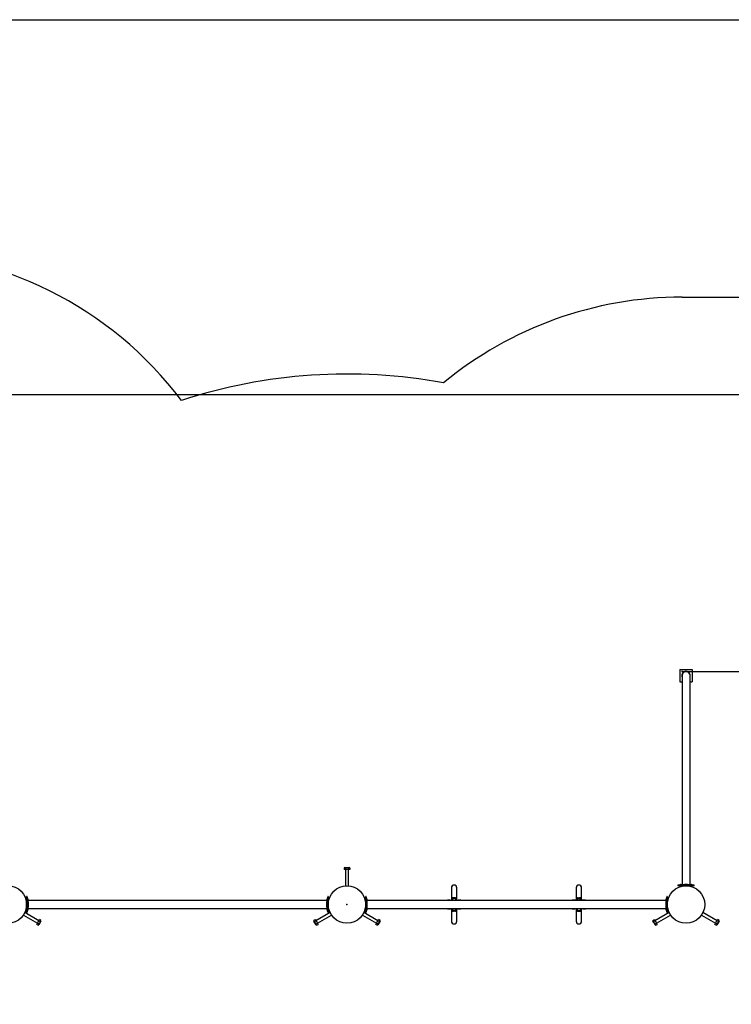
# Model space of a CAD drawing. Units: millimetres. Extents: x 3.8 to 22.8, y 2 to 14.7.
# Drawn here: x 12.7 to 15.5, y 10.7 to 14.7 of the extents above; entities that cross this region are included whole.
import ezdxf

# ---------------------------------------------------------------- set-up
doc = ezdxf.new("R2010")
doc.units = ezdxf.units.MM
doc.header["$LTSCALE"] = 100
doc.header["$PDSIZE"] = -1
doc.linetypes.add('SLD-Осевая', pattern=[0.01905, 0.01524, -0.00127, 0.00127, -0.00127])
doc.linetypes.add('SLD-Сплошная', pattern=[0])
doc.layers.add('ПРИМЕЧАНИЯ', color=7, linetype='SLD-Сплошная')
doc.styles.add('SLDTEXTSTYLE1', font='isocpeui.ttf')
doc.dimstyles.new('SLDDIMSTYLE3', dxfattribs={"dimtxt": 0.3, "dimasz": 0.3, "dimexe": 0, "dimexo": 0.0625, "dimgap": 0.075, "dimtad": 2, "dimrnd": 1e-09, "dimzin": 12, "dimdsep": 46, "dimtxsty": 'SLDTEXTSTYLE1', "dimsah": 1, "dimcen": 0.09, "dimadec": 0, "dimazin": 3, "dimtfac": 1, "dimtdec": 3, "dimtofl": 0, "dimtmove": 0, "dimatfit": 3, "dimfxl": 1, "dimfrac": 2, "dimtolj": 1, "dimtzin": 12, "dimarcsym": 0})

# ---------------------------------------------------------------- blocks, each defined once
blk = doc.blocks.new('_D_14')
at = {"layer": 'Defpoints', "color": 0, "transparency": 16777216}
for p in [(3.8389, 12.4695), (18.9444, 9.2035), (18.9444, 2.0922)]:
    blk.add_point(p, dxfattribs=at)
at = {"layer": 'ПРИМЕЧАНИЯ', "color": 0, "lineweight": -2, "transparency": 16777216}
for p, q in [((3.8389, 12.407), (3.8389, 2.0922)), ((18.9444, 9.141), (18.9444, 2.0922)), ((4.1389, 2.0922), (18.6444, 2.0922))]:
    blk.add_line(p, q, dxfattribs=at)
at = {"layer": 'ПРИМЕЧАНИЯ', "color": 0, "transparency": 16777216}
for points in [[(4.1389, 2.1422), (4.1389, 2.0422), (3.8389, 2.0922)], [(18.6444, 2.1422), (18.6444, 2.0422), (18.9444, 2.0922)]]:
    blk.add_solid(points, dxfattribs=at)
at = {"layer": 'ПРИМЕЧАНИЯ', "color": 0, "transparency": 16777216, "insert": (11.4434, 2.4672), "char_height": 0.3, "attachment_point": 2, "style": 'SLDTEXTSTYLE1'}
blk.add_mtext('\\A1;15.11', dxfattribs=at)
blk = doc.blocks.new('_D_28')
at = {"layer": 'Defpoints', "color": 0, "transparency": 16777216}
for p in [(5.3639, 14.656), (22.7664, 14.656), (12.6354, 4.8125)]:
    blk.add_point(p, dxfattribs=at)
at = {"layer": 'ПРИМЕЧАНИЯ', "color": 0, "lineweight": -2, "transparency": 16777216}
for p, q in [((5.4264, 14.656), (22.7664, 14.656)), ((22.7664, 5.1125), (22.7664, 14.356)), ((12.6979, 4.8125), (22.7664, 4.8125))]:
    blk.add_line(p, q, dxfattribs=at)
at = {"layer": 'ПРИМЕЧАНИЯ', "color": 0, "transparency": 16777216}
for points in [[(22.7164, 14.356), (22.8164, 14.356), (22.7664, 14.656)], [(22.7164, 5.1125), (22.8164, 5.1125), (22.7664, 4.8125)]]:
    blk.add_solid(points, dxfattribs=at)
at = {"layer": 'ПРИМЕЧАНИЯ', "color": 0, "transparency": 16777216, "insert": (22.3914, 9.9741), "char_height": 0.3, "attachment_point": 2, "rotation": 90, "style": 'SLDTEXTSTYLE1'}
blk.add_mtext('\\A1;9.84', dxfattribs=at)
blk = doc.blocks.new('*D32')
at = {"layer": 'Defpoints', "color": 0, "transparency": 16777216}
for p in [(5.3389, 12.4685), (17.4443, 9.5922), (17.4443, 3.2006)]:
    blk.add_point(p, dxfattribs=at)
at = {"layer": 'ПРИМЕЧАНИЯ', "color": 0, "lineweight": -2, "transparency": 16777216}
for p, q in [((5.3389, 12.406), (5.3389, 3.2006)), ((17.4443, 9.5297), (17.4443, 3.2006)), ((5.6389, 3.2006), (17.1443, 3.2006))]:
    blk.add_line(p, q, dxfattribs=at)
at = {"layer": 'ПРИМЕЧАНИЯ', "color": 0, "transparency": 16777216}
for points in [[(5.6389, 3.2506), (5.6389, 3.1506), (5.3389, 3.2006)], [(17.1443, 3.2506), (17.1443, 3.1506), (17.4443, 3.2006)]]:
    blk.add_solid(points, dxfattribs=at)
at = {"layer": 'ПРИМЕЧАНИЯ', "color": 0, "transparency": 16777216, "insert": (11.2469, 3.4256), "char_height": 0.3, "attachment_point": 5, "style": 'SLDTEXTSTYLE1'}
blk.add_mtext('\\A1;12.11', dxfattribs=at)
blk = doc.blocks.new('*D33')
at = {"layer": 'Defpoints', "color": 0, "transparency": 16777216}
for p in [(5.4139, 13.1552), (7.1001, 6.9025), (20.8199, 6.9025)]:
    blk.add_point(p, dxfattribs=at)
at = {"layer": 'ПРИМЕЧАНИЯ', "color": 0, "lineweight": -2, "transparency": 16777216}
for p, q in [((5.4764, 13.1552), (20.8199, 13.1552)), ((20.8199, 12.8552), (20.8199, 7.2025)), ((7.1626, 6.9025), (20.8199, 6.9025))]:
    blk.add_line(p, q, dxfattribs=at)
at = {"layer": 'ПРИМЕЧАНИЯ', "color": 0, "transparency": 16777216}
for points in [[(20.7699, 12.8552), (20.8699, 12.8552), (20.8199, 13.1552)], [(20.7699, 7.2025), (20.8699, 7.2025), (20.8199, 6.9025)]]:
    blk.add_solid(points, dxfattribs=at)
at = {"layer": 'ПРИМЕЧАНИЯ', "color": 0, "transparency": 16777216, "insert": (20.5949, 10.0289), "char_height": 0.3, "attachment_point": 5, "rotation": 90, "style": 'SLDTEXTSTYLE1'}
blk.add_mtext('\\A1;6.25', dxfattribs=at)

msp = doc.modelspace()

# ---------------------------------------------------------------- linework, layer by layer
at = {"color": 252, "linetype": 'SLD-Сплошная', "true_color": 0x939598}
msp.add_line((15.3354, 13.5445), (15.9674, 13.5445), dxfattribs=at)
at = {"color": 7, "linetype": 'SLD-Сплошная', "lineweight": 25}
for p, q in [((15.3264, 12.0535), (15.3764, 12.0535)), ((15.3264, 12.0535), (15.3264, 12.0035)), ((15.3764, 12.0535), (15.3764, 12.0035)), ((15.3264, 12.0035), (15.3354, 12.0035)), ((15.3354, 12.0285), (15.3354, 11.9205)), ((15.3674, 11.9205), (15.3674, 12.0285)), ((15.3674, 12.0035), (15.3764, 12.0035)), ((15.3354, 11.9205), (15.3354, 11.1915)), ((15.3674, 11.1915), (15.3674, 11.9205)), ((13.9849, 11.2595), (13.9824, 11.2581)), ((13.9824, 11.2581), (13.9824, 11.2515)), ((13.9879, 11.2515), (13.9824, 11.2515)), ((13.9849, 11.2595), (13.9934, 11.2595)), ((13.9874, 11.2515), (13.9874, 11.1863)), ((13.9879, 11.2581), (13.9879, 11.2515)), ((13.9988, 11.2515), (13.9879, 11.2515)), ((13.9934, 11.2595), (14.0019, 11.2595)), ((13.9988, 11.2581), (13.9988, 11.2515)), ((14.0043, 11.2515), (13.9988, 11.2515)), ((13.9994, 11.1863), (13.9994, 11.2515)), ((14.0043, 11.2581), (14.0019, 11.2595)), ((14.0043, 11.2581), (14.0043, 11.2515)), ((14.4114, 11.1785), (14.4114, 11.1305)), ((14.4334, 11.1305), (14.4334, 11.1785)), ((14.9114, 11.1785), (14.9114, 11.1305)), ((14.9334, 11.1305), (14.9334, 11.1785)), ((15.3189, 11.1885), (15.3189, 11.1865)), ((15.3193, 11.1885), (15.3189, 11.1885)), ((15.3193, 11.1865), (15.3189, 11.1865)), ((15.3267, 11.1885), (15.3193, 11.1885)), ((15.3267, 11.1865), (15.3193, 11.1865)), ((15.3272, 11.1909), (15.3238, 11.1889)), ((15.376, 11.1885), (15.3267, 11.1885)), ((15.376, 11.1865), (15.3267, 11.1865)), ((15.3297, 11.1915), (15.3455, 11.1915)), ((15.3407, 11.1903), (15.3407, 11.1885)), ((15.3407, 11.1903), (15.362, 11.1903)), ((15.3454, 11.1865), (15.3454, 11.1863)), ((15.3492, 11.1921), (15.3479, 11.1921)), ((15.3484, 11.1865), (15.3484, 11.1865)), ((15.3549, 11.1921), (15.3492, 11.1921)), ((15.3543, 11.1865), (15.3543, 11.1865)), ((15.3572, 11.1915), (15.373, 11.1915)), ((15.3574, 11.1863), (15.3574, 11.1865)), ((15.362, 11.1885), (15.362, 11.1903)), ((15.3789, 11.1889), (15.3755, 11.1909)), ((15.3834, 11.1885), (15.376, 11.1885)), ((15.3834, 11.1865), (15.376, 11.1865)), ((15.3839, 11.1885), (15.3834, 11.1885)), ((15.3839, 11.1865), (15.3834, 11.1865)), ((15.3839, 11.1865), (15.3839, 11.1885)), ((12.7124, 11.144), (12.7104, 11.144)), ((12.7104, 11.1436), (12.7104, 11.144)), ((12.7104, 11.1362), (12.7104, 11.1436)), ((12.7104, 11.0869), (12.7104, 11.1362)), ((12.7124, 11.1436), (12.7124, 11.144)), ((12.7124, 11.1362), (12.7124, 11.1436)), ((12.7124, 11.0869), (12.7124, 11.1362)), ((12.7147, 11.1357), (12.7128, 11.139)), ((12.7154, 11.1332), (12.7154, 11.1222)), ((13.9134, 11.1275), (12.7154, 11.1275)), ((13.9134, 11.1222), (13.9134, 11.1332)), ((13.916, 11.139), (13.914, 11.1357)), ((13.9184, 11.144), (13.9164, 11.144)), ((13.9164, 11.144), (13.9164, 11.1436)), ((13.9164, 11.1436), (13.9164, 11.1362)), ((13.9164, 11.1362), (13.9164, 11.0869)), ((13.9184, 11.144), (13.9184, 11.1436)), ((13.9184, 11.1436), (13.9184, 11.1362)), ((13.9184, 11.1362), (13.9184, 11.0869)), ((14.0704, 11.144), (14.0684, 11.144)), ((14.0684, 11.1436), (14.0684, 11.144)), ((14.0684, 11.1362), (14.0684, 11.1436)), ((14.0684, 11.0869), (14.0684, 11.1362)), ((14.0704, 11.1436), (14.0704, 11.144)), ((14.0704, 11.1362), (14.0704, 11.1436)), ((14.0704, 11.0869), (14.0704, 11.1362)), ((14.0727, 11.1357), (14.0708, 11.139)), ((14.0734, 11.1332), (14.0734, 11.1174)), ((15.2714, 11.1275), (14.0734, 11.1275)), ((14.3954, 11.1279), (14.3909, 11.1279)), ((14.3954, 11.1275), (14.3954, 11.1285)), ((14.4061, 11.1285), (14.3954, 11.1285)), ((14.4061, 11.1285), (14.4387, 11.1285)), ((14.4114, 11.1305), (14.4114, 11.1285)), ((14.4254, 11.1385), (14.4194, 11.1385)), ((14.4334, 11.1305), (14.4334, 11.1285)), ((14.4494, 11.1285), (14.4387, 11.1285)), ((14.4494, 11.1275), (14.4494, 11.1285)), ((14.4539, 11.1279), (14.4494, 11.1279)), ((14.8954, 11.1279), (14.8909, 11.1279)), ((14.8954, 11.1285), (14.8954, 11.1275)), ((14.9061, 11.1285), (14.8954, 11.1285)), ((14.9387, 11.1285), (14.9061, 11.1285)), ((14.9114, 11.1285), (14.9114, 11.1305)), ((14.9194, 11.1385), (14.9254, 11.1385)), ((14.9334, 11.1285), (14.9334, 11.1305)), ((14.9494, 11.1285), (14.9387, 11.1285)), ((14.9494, 11.1285), (14.9494, 11.1275)), ((14.9539, 11.1279), (14.9494, 11.1279)), ((15.2714, 11.1174), (15.2714, 11.1332)), ((15.274, 11.139), (15.272, 11.1357)), ((15.2764, 11.144), (15.2744, 11.144)), ((15.2744, 11.144), (15.2744, 11.1436)), ((15.2744, 11.1436), (15.2744, 11.1362)), ((15.2744, 11.1362), (15.2744, 11.0869)), ((15.2764, 11.144), (15.2764, 11.1436)), ((15.2764, 11.1436), (15.2764, 11.1362)), ((15.2764, 11.1362), (15.2764, 11.0869)), ((12.7104, 11.1145), (12.7103, 11.1145)), ((12.7103, 11.1086), (12.7104, 11.1086)), ((12.7104, 11.0795), (12.7104, 11.0869)), ((12.7131, 11.1145), (12.7124, 11.1145)), ((12.7124, 11.1086), (12.7131, 11.1086)), ((12.7124, 11.0795), (12.7124, 11.0869)), ((12.7128, 11.084), (12.7147, 11.0874)), ((12.7144, 11.1144), (12.7131, 11.1145)), ((12.7131, 11.1145), (12.7131, 11.1086)), ((12.7131, 11.1086), (12.7131, 11.1145)), ((12.7131, 11.1086), (12.7144, 11.1086)), ((12.7162, 11.1222), (12.7144, 11.1222)), ((12.7144, 11.1222), (12.7144, 11.1009)), ((12.7144, 11.1009), (12.7162, 11.1009)), ((12.7154, 11.1009), (12.7154, 11.0899)), ((12.7154, 11.0955), (13.9134, 11.0955)), ((12.7162, 11.1222), (12.7162, 11.1009)), ((12.718, 11.108), (12.718, 11.115)), ((13.9108, 11.115), (13.9108, 11.1103)), ((13.9108, 11.1103), (13.9108, 11.108)), ((13.9144, 11.1222), (13.9126, 11.1222)), ((13.9126, 11.1009), (13.9126, 11.1222)), ((13.9126, 11.1009), (13.9144, 11.1009)), ((13.9134, 11.0899), (13.9134, 11.1009)), ((13.914, 11.0874), (13.916, 11.084)), ((13.9144, 11.1009), (13.9144, 11.1222)), ((13.9156, 11.1145), (13.9144, 11.1144)), ((13.9144, 11.1086), (13.9156, 11.1086)), ((13.9164, 11.1145), (13.9156, 11.1145)), ((13.9156, 11.1086), (13.9156, 11.1145)), ((13.9156, 11.1145), (13.9156, 11.1086)), ((13.9156, 11.1086), (13.9164, 11.1086)), ((13.9164, 11.0869), (13.9164, 11.0795)), ((13.9184, 11.1145), (13.9184, 11.1145)), ((13.9184, 11.1086), (13.9184, 11.1086)), ((13.9184, 11.0869), (13.9184, 11.0795)), ((14.0684, 11.1145), (14.0683, 11.1145)), ((14.0683, 11.1086), (14.0684, 11.1086)), ((14.0684, 11.0795), (14.0684, 11.0869)), ((14.0722, 11.1222), (14.0704, 11.1222)), ((14.0704, 11.1009), (14.0722, 11.1009)), ((14.0704, 11.0795), (14.0704, 11.0869)), ((14.0708, 11.084), (14.0727, 11.0874)), ((14.0722, 11.1222), (14.0722, 11.1009)), ((14.0734, 11.1057), (14.0734, 11.0899)), ((14.0734, 11.0955), (15.2714, 11.0955)), ((14.074, 11.108), (14.074, 11.115)), ((14.3909, 11.0951), (14.3954, 11.0951)), ((14.3954, 11.0945), (14.3954, 11.0955)), ((14.3954, 11.0945), (14.4061, 11.0945)), ((14.4061, 11.0945), (14.4387, 11.0945)), ((14.4114, 11.0945), (14.4114, 11.0925)), ((14.4114, 11.0925), (14.4114, 11.0445)), ((14.4254, 11.0845), (14.4194, 11.0845)), ((14.4334, 11.0945), (14.4334, 11.0925)), ((14.4334, 11.0445), (14.4334, 11.0925)), ((14.4387, 11.0945), (14.4494, 11.0945)), ((14.4494, 11.0945), (14.4494, 11.0955)), ((14.4494, 11.0951), (14.4539, 11.0951)), ((14.8909, 11.0951), (14.8954, 11.0951)), ((14.8954, 11.0955), (14.8954, 11.0945)), ((14.8954, 11.0945), (14.9061, 11.0945)), ((14.9387, 11.0945), (14.9061, 11.0945)), ((14.9114, 11.0925), (14.9114, 11.0945)), ((14.9114, 11.0925), (14.9114, 11.0445)), ((14.9194, 11.0845), (14.9254, 11.0845)), ((14.9334, 11.0925), (14.9334, 11.0945)), ((14.9334, 11.0445), (14.9334, 11.0925)), ((14.9387, 11.0945), (14.9494, 11.0945)), ((14.9494, 11.0955), (14.9494, 11.0945)), ((14.9494, 11.0951), (14.9539, 11.0951)), ((15.2708, 11.115), (15.2708, 11.108)), ((15.2714, 11.0899), (15.2714, 11.1057)), ((15.272, 11.0874), (15.274, 11.084)), ((15.2744, 11.1222), (15.2726, 11.1222)), ((15.2726, 11.1199), (15.2726, 11.1222)), ((15.2726, 11.1009), (15.2726, 11.1199)), ((15.2726, 11.1009), (15.2744, 11.1009)), ((15.2744, 11.0869), (15.2744, 11.0795)), ((15.2764, 11.1145), (15.2764, 11.1145)), ((15.2764, 11.1086), (15.2764, 11.1086)), ((15.2764, 11.0869), (15.2764, 11.0795)), ((12.6971, 11.069), (12.7536, 11.0363)), ((12.7596, 11.0467), (12.7031, 11.0793)), ((12.7104, 11.079), (12.7104, 11.0795)), ((12.7104, 11.079), (12.7124, 11.079)), ((12.7124, 11.079), (12.7124, 11.0795)), ((12.7539, 11.0368), (12.7593, 11.0463)), ((12.7593, 11.0463), (12.7621, 11.051)), ((12.765, 11.043), (12.7593, 11.0463)), ((12.7678, 11.0449), (12.7593, 11.0302)), ((12.7678, 11.0477), (12.7621, 11.051)), ((12.7678, 11.0449), (12.7678, 11.0477)), ((13.8609, 11.0477), (13.8666, 11.051)), ((13.8609, 11.0477), (13.8609, 11.0449)), ((13.8652, 11.0375), (13.8609, 11.0449)), ((13.8637, 11.043), (13.8694, 11.0463)), ((13.8666, 11.051), (13.8694, 11.0463)), ((13.9256, 11.0793), (13.8691, 11.0467)), ((13.8694, 11.0463), (13.8749, 11.0368)), ((13.8751, 11.0363), (13.9316, 11.069)), ((13.9164, 11.0795), (13.9164, 11.079)), ((13.9164, 11.079), (13.9184, 11.079)), ((13.9184, 11.0795), (13.9184, 11.079)), ((14.0551, 11.069), (14.1116, 11.0363)), ((14.1176, 11.0467), (14.0611, 11.0793)), ((14.0684, 11.079), (14.0684, 11.0795)), ((14.0684, 11.079), (14.0704, 11.079)), ((14.0704, 11.079), (14.0704, 11.0795)), ((14.1119, 11.0368), (14.1173, 11.0463)), ((14.1173, 11.0463), (14.1201, 11.051)), ((14.123, 11.043), (14.1173, 11.0463)), ((14.1258, 11.0449), (14.1173, 11.0302)), ((14.1258, 11.0477), (14.1201, 11.051)), ((14.1258, 11.0449), (14.1258, 11.0477)), ((15.2189, 11.0477), (15.2246, 11.051)), ((15.2189, 11.0477), (15.2189, 11.0449)), ((15.2232, 11.0375), (15.2189, 11.0449)), ((15.2217, 11.043), (15.2274, 11.0463)), ((15.2246, 11.051), (15.2274, 11.0463)), ((15.2836, 11.0793), (15.2271, 11.0467)), ((15.2274, 11.0463), (15.2329, 11.0368)), ((15.2331, 11.0363), (15.2896, 11.069)), ((15.2744, 11.0795), (15.2744, 11.079)), ((15.2744, 11.079), (15.2764, 11.079)), ((15.2764, 11.0795), (15.2764, 11.079)), ((15.4131, 11.069), (15.4696, 11.0363)), ((15.4756, 11.0467), (15.4191, 11.0793)), ((15.4699, 11.0368), (15.4753, 11.0463)), ((15.4753, 11.0463), (15.4781, 11.051)), ((15.481, 11.043), (15.4753, 11.0463)), ((15.4838, 11.0449), (15.4753, 11.0302)), ((15.4838, 11.0477), (15.4781, 11.051)), ((15.4838, 11.0449), (15.4838, 11.0477)), ((12.7511, 11.032), (12.7539, 11.0368)), ((12.7568, 11.0287), (12.7511, 11.032)), ((12.7595, 11.0335), (12.7539, 11.0368)), ((12.7568, 11.0287), (12.7593, 11.0302)), ((13.8694, 11.0302), (13.8652, 11.0375)), ((13.8692, 11.0335), (13.8749, 11.0368)), ((13.8694, 11.0302), (13.8719, 11.0287)), ((13.8719, 11.0287), (13.8776, 11.032)), ((13.8749, 11.0368), (13.8776, 11.032)), ((14.1091, 11.032), (14.1119, 11.0368)), ((14.1148, 11.0287), (14.1091, 11.032)), ((14.1175, 11.0335), (14.1119, 11.0368)), ((14.1148, 11.0287), (14.1173, 11.0302)), ((15.2274, 11.0302), (15.2232, 11.0375)), ((15.2272, 11.0335), (15.2329, 11.0368)), ((15.2274, 11.0302), (15.2299, 11.0287)), ((15.2299, 11.0287), (15.2356, 11.032)), ((15.2329, 11.0368), (15.2356, 11.032)), ((15.4671, 11.032), (15.4699, 11.0368)), ((15.4728, 11.0287), (15.4671, 11.032)), ((15.4755, 11.0335), (15.4699, 11.0368)), ((15.4728, 11.0287), (15.4753, 11.0302))]:
    msp.add_line(p, q, dxfattribs=at)
at = {"color": 7, "linetype": 'SLD-Осевая'}
msp.add_line((15.3354, 12.0445), (15.9674, 12.0445), dxfattribs=at)
at = {"color": 7, "linetype": 'SLD-Сплошная', "lineweight": 25}
for centre in [(12.6354, 11.1115), (13.9934, 11.1115), (15.3514, 11.1115)]:
    msp.add_circle(centre, 0.075, dxfattribs=at)
at = {"color": 252, "linetype": 'SLD-Сплошная', "true_color": 0x939598}
for centre, radius, start, end in [((12.1329, 12.2275), 1.5, 37.0135, 90), ((15.3354, 12.0445), 1.5, 90, 129.5557), ((13.9934, 11.1115), 2.125, 79.5135, 108.1728)]:
    msp.add_arc(centre, radius, start, end, dxfattribs=at)
at = {"color": 7, "linetype": 'SLD-Сплошная', "lineweight": 25}
for centre, radius, start, end in [((15.3514, 12.0285), 0.0173, 171.3684, 201.946), ((15.3514, 12.0285), 0.0173, 338.054, 171.3684), ((15.3514, 12.0285), 0.016, 90, 180), ((15.3514, 12.0285), 0.016, 0, 90), ((13.9851, 11.254), 0.00497, 56.4991, 123.5009), ((13.9934, 11.2404), 0.0185, 72.7997, 107.2003), ((14.0016, 11.254), 0.00497, 56.4991, 123.5009), ((14.4224, 11.1785), 0.011, 0, 180), ((14.9224, 11.1785), 0.011, 0, 180), ((15.3224, 11.1915), 0.003, 270, 299.9816), ((15.3297, 11.1865), 0.005, 90, 119.9816), ((15.3479, 11.1873), 0.00481, 90, 141.282), ((15.3549, 11.1873), 0.00481, 38.718, 90), ((15.373, 11.1865), 0.005, 60.0184, 90), ((15.3804, 11.1915), 0.003, 240.0184, 270), ((12.7154, 11.1405), 0.003, 180, 209.9816), ((12.7104, 11.1332), 0.005, 0, 29.9816), ((13.9184, 11.1332), 0.005, 150.0184, 180), ((13.9134, 11.1405), 0.003, 330.0184, 0), ((14.0734, 11.1405), 0.003, 180, 209.9816), ((14.0684, 11.1332), 0.005, 0, 29.9816), ((14.3909, 11.1137), 0.0142, 90, 103.6374), ((14.4194, 11.1305), 0.008, 90, 180), ((14.4224, 11.1275), 0.008, 90, 172.8192), ((14.4224, 11.1275), 0.008, 7.1808, 90), ((14.4254, 11.1305), 0.008, 0, 90), ((14.4539, 11.1137), 0.0142, 76.3626, 90), ((14.8909, 11.1137), 0.0142, 90, 103.6374), ((14.9194, 11.1305), 0.008, 90, 180), ((14.9224, 11.1275), 0.008, 90, 172.8192), ((14.9224, 11.1275), 0.008, 7.1808, 90), ((14.9254, 11.1305), 0.008, 0, 90), ((14.9539, 11.1137), 0.0142, 76.3626, 90), ((15.2764, 11.1332), 0.005, 150.0184, 180), ((15.2714, 11.1405), 0.003, 330.0184, 0), ((12.7154, 11.0825), 0.003, 150.0184, 180), ((12.7104, 11.0899), 0.005, 330.0184, 0), ((12.7131, 11.115), 0.00481, 360, 51.282), ((12.7131, 11.108), 0.00481, 308.718, 0), ((13.9156, 11.115), 0.00481, 128.718, 180), ((13.9156, 11.108), 0.00481, 180, 231.282), ((13.9184, 11.0899), 0.005, 180, 209.9816), ((13.9134, 11.0825), 0.003, 0, 29.9816), ((14.0734, 11.0825), 0.003, 150.0184, 180), ((14.0691, 11.115), 0.00481, 360, 51.282), ((14.0691, 11.108), 0.00481, 308.718, 0), ((14.0684, 11.0899), 0.005, 330.0184, 360), ((14.3909, 11.1093), 0.0142, 256.3626, 270), ((14.4194, 11.0925), 0.008, 180, 270), ((14.4224, 11.0955), 0.008, 187.1808, 270), ((14.4224, 11.0955), 0.008, 270, 352.8192), ((14.4254, 11.0925), 0.008, 270, 0), ((14.4539, 11.1093), 0.0142, 270, 283.6374), ((14.8909, 11.1093), 0.0142, 256.3626, 270), ((14.9194, 11.0925), 0.008, 180, 270), ((14.9224, 11.0955), 0.008, 187.1808, 270), ((14.9224, 11.0955), 0.008, 270, 352.8192), ((14.9254, 11.0925), 0.008, 270, 0), ((14.9539, 11.1093), 0.0142, 270, 283.6374), ((15.2756, 11.115), 0.00481, 128.718, 180), ((15.2756, 11.108), 0.00481, 180, 231.282), ((15.2764, 11.0899), 0.005, 180, 209.9816), ((15.2714, 11.0825), 0.003, 360, 29.9816), ((12.7628, 11.0474), 0.00497, 296.4991, 3.5009), ((13.8659, 11.0474), 0.00497, 176.4991, 243.5009), ((14.1208, 11.0474), 0.00497, 296.4991, 3.5009), ((14.4224, 11.0445), 0.011, 180, 0), ((14.9224, 11.0445), 0.011, 180, 0), ((15.2239, 11.0474), 0.00497, 176.4991, 243.5009), ((15.4788, 11.0474), 0.00497, 296.4991, 3.5009), ((12.7546, 11.0332), 0.00497, 296.4991, 3.5009), ((12.7469, 11.0471), 0.0185, 312.7961, 347.2039), ((13.8818, 11.0471), 0.0185, 192.7997, 227.2003), ((13.8741, 11.0332), 0.00497, 176.4991, 243.5009), ((14.1126, 11.0332), 0.00497, 296.4991, 3.5009), ((14.1049, 11.0471), 0.0185, 312.7961, 347.2039), ((15.2398, 11.0471), 0.0185, 192.7997, 227.2003), ((15.2321, 11.0332), 0.00497, 176.4991, 243.5009), ((15.4706, 11.0332), 0.00497, 296.4991, 3.5009), ((15.4629, 11.0471), 0.0185, 312.7961, 347.2039)]:
    msp.add_arc(centre, radius, start, end, dxfattribs=at)
at = {"color": 7, "linetype": 'SLD-Сплошная'}
for p in [(15.3354, 12.0445), (13.9934, 11.1115)]:
    msp.add_point(p, dxfattribs=at)

# ---------------------------------------------------------------- dimensions: what is measured, and where the dimension line sits
at = {"layer": 'ПРИМЕЧАНИЯ', "color": 252, "true_color": 0x939598}
dim = msp.add_linear_dim(base=(22.7664, 14.656), p1=(12.6354, 4.8125), p2=(5.3639, 14.656), angle=90, dimstyle='SLDDIMSTYLE3', override={"dimtad": 3}, dxfattribs=at)
dim.commit()
dim.dimension.update_dxf_attribs({"geometry": '_D_28', "text_midpoint": (22.7664, 9.9741), "dimtype": 160})
at = {"layer": 'ПРИМЕЧАНИЯ', "color": 7}
dim = msp.add_linear_dim(base=(20.8199, 6.9025), p1=(5.4139, 13.1552), p2=(7.1001, 6.9025), angle=90, dimstyle='SLDDIMSTYLE3', override={"dimtad": 3}, dxfattribs=at)
dim.commit()
dim.dimension.update_dxf_attribs({"geometry": '*D33', "text_midpoint": (20.5949, 10.0289)})
at = {"layer": 'ПРИМЕЧАНИЯ', "color": 252, "true_color": 0x939598}
dim = msp.add_linear_dim(base=(18.9444, 2.0922), p1=(3.8389, 12.4695), p2=(18.9444, 9.2035), dimstyle='SLDDIMSTYLE3', override={"dimtad": 3}, dxfattribs=at)
dim.commit()
dim.dimension.update_dxf_attribs({"geometry": '_D_14', "text_midpoint": (11.4434, 2.0922), "dimtype": 160})
at = {"layer": 'ПРИМЕЧАНИЯ', "color": 7}
dim = msp.add_linear_dim(base=(17.4443, 3.2006), p1=(5.3389, 12.4685), p2=(17.4443, 9.5922), dimstyle='SLDDIMSTYLE3', override={"dimtad": 3}, dxfattribs=at)
dim.commit()
dim.dimension.update_dxf_attribs({"geometry": '*D32', "text_midpoint": (11.2469, 3.2006), "dimtype": 160})

doc.saveas('drawing.dxf')
